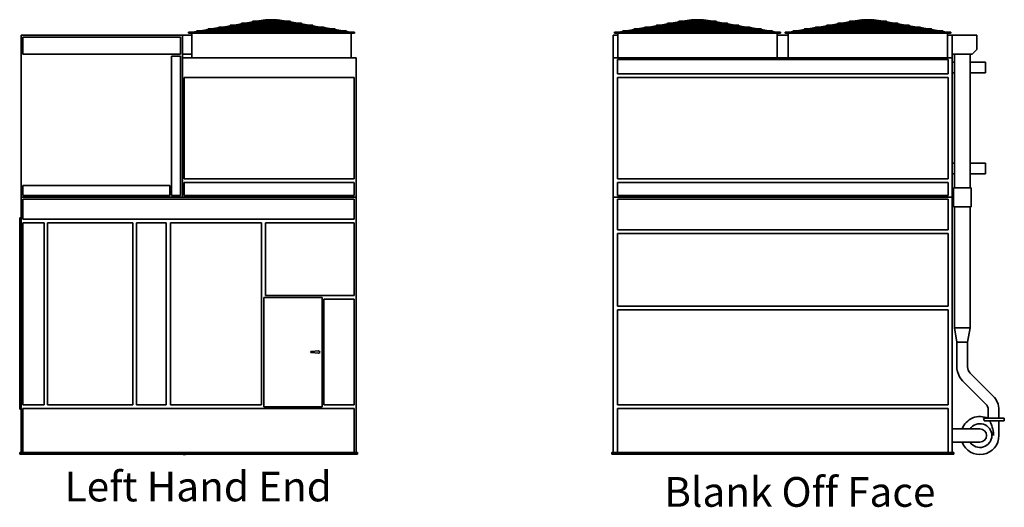
# Model space of a CAD drawing. Units: inches. Extents: x 64 to 1009, y 214 to 664.
# Drawn here: x 595 to 1009, y 218 to 423 of the extents above; entities that cross this region are included whole.
import ezdxf

# ---------------------------------------------------------------- set-up
doc = ezdxf.new("R2010")
doc.units = ezdxf.units.IN
doc.header["$LTSCALE"] = 100
doc.header["$MEASUREMENT"] = 0
doc.layers.add('Symbol (ANSI)', color=7, linetype='Continuous', lineweight=25)
doc.layers.add('Visible (ANSI)', color=7, linetype='Continuous', lineweight=35)
doc.styles.add('Label Text (ANSI)', font='TAHOMA.TTF')

msp = doc.modelspace()

# ---------------------------------------------------------------- linework, layer by layer
at = {"layer": 'Visible (ANSI)'}
for p, q in [((698.78, 422.7), (694.96, 422.04)), ((697.72, 422.26), (696.44, 422.04)), ((699.5, 422.7), (696.81, 422.04)), ((699.56, 422.46), (697.87, 422.04)), ((698.8, 422.56), (698.78, 422.7)), ((699.26, 422.64), (698.8, 422.64)), ((698.8, 422.58), (698.8, 422.64)), ((701.19, 422.64), (699.6, 422.64)), ((701.18, 422.52), (699.61, 422.52)), ((701.18, 422.58), (701.18, 422.04)), ((703, 422.64), (701.41, 422.64)), ((701.43, 422.58), (701.43, 422.04)), ((702.99, 422.52), (701.43, 422.52)), ((703.04, 422.46), (704.73, 422.04)), ((703.1, 422.7), (705.79, 422.04)), ((703.8, 422.64), (703.34, 422.64)), ((703.82, 422.7), (703.8, 422.56)), ((703.8, 422.58), (703.8, 422.64)), ((703.82, 422.7), (707.64, 422.04)), ((704.89, 422.26), (706.17, 422.04)), ((877.87, 422.7), (874.05, 422.04)), ((876.8, 422.26), (875.52, 422.04)), ((878.59, 422.7), (875.9, 422.04)), ((878.65, 422.46), (876.96, 422.04)), ((877.89, 422.56), (877.87, 422.7)), ((878.35, 422.64), (877.89, 422.64)), ((877.89, 422.58), (877.89, 422.64)), ((880.28, 422.64), (878.69, 422.64)), ((880.26, 422.52), (878.7, 422.52)), ((880.26, 422.58), (880.26, 422.04)), ((882.09, 422.64), (880.5, 422.64)), ((880.51, 422.58), (880.51, 422.04)), ((882.08, 422.52), (880.51, 422.52)), ((882.13, 422.46), (883.82, 422.04)), ((882.19, 422.7), (884.88, 422.04)), ((882.89, 422.64), (882.43, 422.64)), ((882.91, 422.7), (882.89, 422.56)), ((882.89, 422.58), (882.89, 422.64)), ((882.91, 422.7), (886.73, 422.04)), ((883.97, 422.26), (885.25, 422.04)), ((945.67, 422.04), (949.49, 422.7)), ((947.15, 422.04), (948.43, 422.26)), ((947.52, 422.04), (950.22, 422.7)), ((948.58, 422.04), (950.28, 422.46)), ((949.49, 422.7), (949.52, 422.56)), ((949.51, 422.64), (949.97, 422.64)), ((949.51, 422.64), (949.51, 422.58)), ((950.31, 422.64), (951.91, 422.64)), ((950.32, 422.52), (951.89, 422.52)), ((951.89, 422.04), (951.89, 422.58)), ((952.12, 422.64), (953.71, 422.64)), ((952.14, 422.04), (952.14, 422.58)), ((952.14, 422.52), (953.7, 422.52)), ((955.45, 422.04), (953.75, 422.46)), ((956.5, 422.04), (953.81, 422.7)), ((954.05, 422.64), (954.51, 422.64)), ((954.51, 422.56), (954.53, 422.7)), ((954.51, 422.64), (954.51, 422.58)), ((958.35, 422.04), (954.53, 422.7)), ((956.88, 422.04), (955.6, 422.26)), ((674.64, 418.55), (671.38, 417.99)), ((676.12, 418.55), (672.85, 417.99)), ((727.97, 418.8), (674.63, 418.8)), ((674.63, 418.55), (727.97, 418.55)), ((679.36, 419.36), (676.1, 418.8)), ((680.83, 419.36), (677.57, 418.8)), ((723.25, 419.61), (679.35, 419.61)), ((679.35, 419.36), (723.25, 419.36)), ((682.44, 418.55), (680.14, 417.99)), ((684.08, 420.17), (680.81, 419.61)), ((683.5, 418.55), (681.19, 417.99)), ((685.55, 420.17), (682.29, 419.61)), ((685.78, 419.36), (683.47, 418.8)), ((718.54, 420.42), (684.06, 420.42)), ((684.06, 420.17), (718.54, 420.17)), ((686.84, 419.36), (684.53, 418.8)), ((688.79, 420.98), (685.53, 420.42)), ((689.11, 420.17), (686.81, 419.61)), ((690.27, 420.98), (687, 420.42)), ((690.17, 420.17), (687.86, 419.61)), ((713.82, 421.23), (688.78, 421.23)), ((688.78, 420.98), (713.82, 420.98)), ((692.45, 420.98), (690.14, 420.42)), ((693.51, 421.79), (690.24, 421.23)), ((693.51, 420.98), (691.2, 420.42)), ((694.98, 421.79), (691.72, 421.23)), ((695.78, 421.79), (693.48, 421.23)), ((709.1, 422.04), (693.5, 422.04)), ((693.5, 421.79), (709.1, 421.79)), ((696.84, 421.79), (694.53, 421.23)), ((701.18, 421.79), (701.18, 421.23)), ((701.18, 420.98), (701.18, 420.42)), ((701.18, 420.17), (701.18, 419.61)), ((701.18, 419.36), (701.18, 418.8)), ((701.18, 418.55), (701.18, 417.99)), ((701.43, 421.79), (701.43, 421.23)), ((701.43, 420.98), (701.43, 420.42)), ((701.43, 420.17), (701.43, 419.61)), ((701.43, 419.36), (701.43, 418.8)), ((701.43, 418.55), (701.43, 417.99)), ((705.76, 421.79), (708.07, 421.23)), ((706.82, 421.79), (709.13, 421.23)), ((707.62, 421.79), (710.88, 421.23)), ((709.09, 421.79), (712.36, 421.23)), ((709.1, 420.98), (711.4, 420.42)), ((710.15, 420.98), (712.46, 420.42)), ((712.34, 420.98), (715.6, 420.42)), ((712.43, 420.17), (714.74, 419.61)), ((713.49, 420.17), (715.8, 419.61)), ((713.81, 420.98), (717.07, 420.42)), ((715.77, 419.36), (718.07, 418.8)), ((716.82, 419.36), (719.13, 418.8)), ((717.05, 420.17), (720.32, 419.61)), ((718.53, 420.17), (721.79, 419.61)), ((719.1, 418.55), (721.41, 417.99)), ((720.16, 418.55), (722.47, 417.99)), ((721.77, 419.36), (725.03, 418.8)), ((723.24, 419.36), (726.51, 418.8)), ((726.49, 418.55), (729.75, 417.99)), ((727.96, 418.55), (731.22, 417.99)), ((853.73, 418.55), (850.47, 417.99)), ((855.2, 418.55), (851.94, 417.99)), ((907.06, 418.8), (853.72, 418.8)), ((853.72, 418.55), (907.06, 418.55)), ((858.45, 419.36), (855.18, 418.8)), ((859.92, 419.36), (856.66, 418.8)), ((902.34, 419.61), (858.44, 419.61)), ((858.44, 419.36), (902.34, 419.36)), ((861.53, 418.55), (859.22, 417.99)), ((863.16, 420.17), (859.9, 419.61)), ((862.59, 418.55), (860.28, 417.99)), ((864.64, 420.17), (861.37, 419.61)), ((864.87, 419.36), (862.56, 418.8)), ((897.63, 420.42), (863.15, 420.42)), ((863.15, 420.17), (897.63, 420.17)), ((865.92, 419.36), (863.62, 418.8)), ((867.88, 420.98), (864.62, 420.42)), ((868.2, 420.17), (865.89, 419.61)), ((869.35, 420.98), (866.09, 420.42)), ((869.26, 420.17), (866.95, 419.61)), ((892.91, 421.23), (867.87, 421.23)), ((867.87, 420.98), (892.91, 420.98)), ((871.54, 420.98), (869.23, 420.42)), ((872.6, 421.79), (869.33, 421.23)), ((872.59, 420.98), (870.29, 420.42)), ((874.07, 421.79), (870.81, 421.23)), ((874.87, 421.79), (872.56, 421.23)), ((888.19, 422.04), (872.59, 422.04)), ((872.59, 421.79), (888.19, 421.79)), ((875.93, 421.79), (873.62, 421.23)), ((880.26, 421.79), (880.26, 421.23)), ((880.26, 420.98), (880.26, 420.42)), ((880.26, 420.17), (880.26, 419.61)), ((880.26, 419.36), (880.26, 418.8)), ((880.26, 418.55), (880.26, 417.99)), ((880.51, 421.79), (880.51, 421.23)), ((880.51, 420.98), (880.51, 420.42)), ((880.51, 420.17), (880.51, 419.61)), ((880.51, 419.36), (880.51, 418.8)), ((880.51, 418.55), (880.51, 417.99)), ((884.85, 421.79), (887.16, 421.23)), ((885.91, 421.79), (888.21, 421.23)), ((886.71, 421.79), (889.97, 421.23)), ((888.18, 421.79), (891.45, 421.23)), ((888.18, 420.98), (890.49, 420.42)), ((889.24, 420.98), (891.55, 420.42)), ((891.42, 420.98), (894.69, 420.42)), ((891.52, 420.17), (893.83, 419.61)), ((892.58, 420.17), (894.88, 419.61)), ((892.9, 420.98), (896.16, 420.42)), ((894.85, 419.36), (897.16, 418.8)), ((895.91, 419.36), (898.22, 418.8)), ((896.14, 420.17), (899.4, 419.61)), ((897.61, 420.17), (900.88, 419.61)), ((898.19, 418.55), (900.5, 417.99)), ((899.25, 418.55), (901.55, 417.99)), ((900.86, 419.36), (904.12, 418.8)), ((902.33, 419.36), (905.59, 418.8)), ((905.57, 418.55), (908.84, 417.99)), ((907.05, 418.55), (910.31, 417.99)), ((922.09, 417.99), (925.36, 418.55)), ((923.57, 417.99), (926.83, 418.55)), ((978.68, 418.8), (925.34, 418.8)), ((925.34, 418.55), (978.68, 418.55)), ((926.81, 418.8), (930.07, 419.36)), ((928.28, 418.8), (931.55, 419.36)), ((973.97, 419.61), (930.06, 419.61)), ((930.06, 419.36), (973.97, 419.36)), ((930.85, 417.99), (933.16, 418.55)), ((931.52, 419.61), (934.79, 420.17)), ((931.91, 417.99), (934.21, 418.55)), ((933, 419.61), (936.26, 420.17)), ((934.18, 418.8), (936.49, 419.36)), ((969.25, 420.42), (934.78, 420.42)), ((934.78, 420.17), (969.25, 420.17)), ((935.24, 418.8), (937.55, 419.36)), ((936.24, 420.42), (939.5, 420.98)), ((937.52, 419.61), (939.83, 420.17)), ((937.72, 420.42), (940.98, 420.98)), ((938.58, 419.61), (940.88, 420.17)), ((964.53, 421.23), (939.49, 421.23)), ((939.49, 420.98), (964.53, 420.98)), ((940.85, 420.42), (943.16, 420.98)), ((940.96, 421.23), (944.22, 421.79)), ((941.91, 420.42), (944.22, 420.98)), ((942.43, 421.23), (945.7, 421.79)), ((944.19, 421.23), (946.5, 421.79)), ((959.82, 422.04), (944.21, 422.04)), ((944.21, 421.79), (959.82, 421.79)), ((945.25, 421.23), (947.55, 421.79)), ((951.89, 421.23), (951.89, 421.79)), ((951.89, 420.42), (951.89, 420.98)), ((951.89, 419.61), (951.89, 420.17)), ((951.89, 418.8), (951.89, 419.36)), ((951.89, 417.99), (951.89, 418.55)), ((952.14, 421.23), (952.14, 421.79)), ((952.14, 420.42), (952.14, 420.98)), ((952.14, 419.61), (952.14, 420.17)), ((952.14, 418.8), (952.14, 419.36)), ((952.14, 417.99), (952.14, 418.55)), ((958.78, 421.23), (956.47, 421.79)), ((959.84, 421.23), (957.53, 421.79)), ((961.6, 421.23), (958.33, 421.79)), ((963.07, 421.23), (959.81, 421.79)), ((962.12, 420.42), (959.81, 420.98)), ((963.17, 420.42), (960.87, 420.98)), ((966.31, 420.42), (963.05, 420.98)), ((965.45, 419.61), (963.14, 420.17)), ((966.51, 419.61), (964.2, 420.17)), ((967.79, 420.42), (964.52, 420.98)), ((968.79, 418.8), (966.48, 419.36)), ((969.84, 418.8), (967.54, 419.36)), ((971.03, 419.61), (967.77, 420.17)), ((972.5, 419.61), (969.24, 420.17)), ((972.12, 417.99), (969.81, 418.55)), ((973.18, 417.99), (970.87, 418.55)), ((975.75, 418.8), (972.48, 419.36)), ((977.22, 418.8), (973.96, 419.36)), ((980.46, 417.99), (977.2, 418.55)), ((981.94, 417.99), (978.67, 418.55)), ((663.8, 416.14), (596.05, 416.14)), ((596.05, 348.02), (596.05, 416.14)), ((596.8, 415.39), (663.05, 415.39)), ((596.8, 408.14), (596.8, 415.39)), ((663.05, 415.39), (663.05, 408.14)), ((663.8, 348.02), (663.8, 416.14)), ((663.8, 416.14), (667.8, 416.14)), ((666.43, 417.39), (666.43, 417.14)), ((667.92, 417.39), (666.43, 417.39)), ((676.64, 417.14), (666.43, 417.14)), ((666.43, 417.02), (666.43, 417.14)), ((736.18, 417.02), (666.43, 417.02)), ((667.8, 406.64), (667.8, 417.02)), ((669.93, 417.74), (667.92, 417.39)), ((667.93, 417.27), (667.92, 417.39)), ((667.93, 417.27), (667.94, 417.14)), ((671.4, 417.74), (667.94, 417.14)), ((732.69, 417.99), (669.92, 417.99)), ((669.92, 417.74), (732.69, 417.74)), ((677.69, 417.39), (676.64, 417.39)), ((701.3, 417.14), (676.64, 417.14)), ((679.11, 417.74), (677.69, 417.39)), ((680.17, 417.74), (677.72, 417.14)), ((701.18, 417.74), (701.18, 417.27)), ((725.96, 417.14), (701.3, 417.14)), ((701.43, 417.74), (701.43, 417.27)), ((722.44, 417.74), (724.88, 417.14)), ((723.49, 417.74), (724.92, 417.39)), ((724.91, 417.39), (725.96, 417.39)), ((736.18, 417.14), (725.96, 417.14)), ((731.2, 417.74), (734.67, 417.14)), ((732.68, 417.74), (734.69, 417.39)), ((734.67, 417.14), (734.68, 417.27)), ((734.69, 417.39), (734.68, 417.27)), ((734.69, 417.39), (736.18, 417.39)), ((734.8, 406.64), (734.8, 417.02)), ((736.18, 417.14), (736.18, 417.39)), ((736.18, 417.02), (736.18, 417.14)), ((846.89, 416.14), (844.95, 416.14)), ((844.95, 406.64), (844.95, 416.14)), ((845.51, 417.39), (845.51, 417.14)), ((847, 417.39), (845.51, 417.39)), ((855.73, 417.14), (845.51, 417.14)), ((845.51, 417.02), (845.51, 417.14)), ((915.26, 417.02), (845.51, 417.02)), ((846.89, 406.64), (846.89, 417.02)), ((849.01, 417.74), (847, 417.39)), ((847.01, 417.27), (847, 417.39)), ((847.01, 417.27), (847.02, 417.14)), ((850.49, 417.74), (847.02, 417.14)), ((911.77, 417.99), (849, 417.99)), ((849, 417.74), (911.77, 417.74)), ((856.78, 417.39), (855.73, 417.39)), ((880.39, 417.14), (855.73, 417.14)), ((858.2, 417.74), (856.77, 417.39)), ((859.25, 417.74), (856.81, 417.14)), ((880.26, 417.74), (880.26, 417.27)), ((905.05, 417.14), (880.39, 417.14)), ((880.51, 417.74), (880.51, 417.27)), ((901.52, 417.74), (903.97, 417.14)), ((902.58, 417.74), (904, 417.39)), ((904, 417.39), (905.05, 417.39)), ((915.26, 417.14), (905.05, 417.14)), ((910.29, 417.74), (913.75, 417.14)), ((911.76, 417.74), (913.77, 417.39)), ((913.75, 417.14), (913.76, 417.27)), ((913.77, 417.39), (913.76, 417.27)), ((913.77, 417.39), (915.26, 417.39)), ((913.89, 406.64), (913.89, 417.02)), ((913.89, 416.14), (918.51, 416.14)), ((915.26, 417.14), (915.26, 417.39)), ((915.26, 417.02), (915.26, 417.14)), ((917.14, 417.14), (917.14, 417.39)), ((917.14, 417.39), (918.63, 417.39)), ((917.14, 417.14), (927.35, 417.14)), ((917.14, 417.14), (917.14, 417.02)), ((917.14, 417.02), (986.89, 417.02)), ((918.51, 417.02), (918.51, 406.64)), ((918.63, 417.39), (920.64, 417.74)), ((918.63, 417.39), (918.64, 417.27)), ((918.65, 417.14), (918.64, 417.27)), ((918.65, 417.14), (922.11, 417.74)), ((983.4, 417.99), (920.63, 417.99)), ((920.63, 417.74), (983.4, 417.74)), ((927.35, 417.39), (928.41, 417.39)), ((927.35, 417.14), (952.01, 417.14)), ((928.4, 417.39), (929.82, 417.74)), ((928.44, 417.14), (930.88, 417.74)), ((951.89, 417.27), (951.89, 417.74)), ((952.01, 417.14), (976.67, 417.14)), ((952.14, 417.27), (952.14, 417.74)), ((975.59, 417.14), (973.15, 417.74)), ((975.63, 417.39), (974.21, 417.74)), ((976.67, 417.39), (975.62, 417.39)), ((976.67, 417.14), (986.89, 417.14)), ((985.38, 417.14), (981.91, 417.74)), ((985.4, 417.39), (983.39, 417.74)), ((985.39, 417.27), (985.38, 417.14)), ((985.39, 417.27), (985.4, 417.39)), ((986.89, 417.39), (985.4, 417.39)), ((985.51, 417.02), (985.51, 406.64)), ((987.45, 416.14), (985.51, 416.14)), ((986.89, 417.39), (986.89, 417.14)), ((986.89, 417.14), (986.89, 417.02)), ((987.45, 416.14), (997.83, 416.14)), ((987.45, 416.14), (987.45, 408.14)), ((997.83, 416.14), (997.83, 410.14)), ((997.83, 410.14), (995.83, 408.14)), ((663.05, 408.14), (596.8, 408.14)), ((659.3, 348.77), (659.3, 407.39)), ((659.3, 407.39), (663.05, 407.39)), ((663.05, 407.39), (663.05, 348.77)), ((663.8, 408.14), (667.8, 408.14)), ((736.8, 406.64), (663.8, 406.64)), ((663.8, 348.02), (663.8, 406.64)), ((736.8, 348.02), (736.8, 406.64)), ((987.45, 406.64), (844.95, 406.64)), ((844.95, 348.02), (844.95, 406.64)), ((846.7, 399.89), (846.7, 405.89)), ((846.7, 405.89), (985.7, 405.89)), ((985.7, 405.89), (985.7, 399.89)), ((987.45, 406.64), (987.45, 408.14)), ((987.45, 408.14), (995.83, 408.14)), ((987.45, 348.02), (987.45, 406.64)), ((988.33, 408.14), (988.33, 352.02)), ((994.95, 408.14), (994.95, 352.02)), ((987.45, 404.89), (988.33, 404.89)), ((994.95, 404.89), (1001.45, 404.89)), ((1001.45, 404.89), (1001.45, 400.39)), ((664.55, 398.39), (736.05, 398.39)), ((664.55, 355.77), (664.55, 398.39)), ((736.05, 398.39), (736.05, 355.77)), ((985.7, 399.89), (846.7, 399.89)), ((846.7, 355.77), (846.7, 398.39)), ((846.7, 398.39), (985.7, 398.39)), ((985.7, 398.39), (985.7, 355.77)), ((987.45, 400.39), (988.33, 400.39)), ((994.95, 400.39), (1001.45, 400.39)), ((987.45, 362.39), (988.33, 362.39)), ((994.95, 362.39), (1001.45, 362.39)), ((1001.45, 362.39), (1001.45, 357.89)), ((987.45, 357.89), (988.33, 357.89)), ((994.95, 357.89), (1001.45, 357.89)), ((596.8, 348.77), (596.8, 353.02)), ((596.8, 353.02), (658.55, 353.02)), ((658.55, 353.02), (658.55, 348.77)), ((736.05, 355.77), (664.55, 355.77)), ((664.55, 348.77), (664.55, 354.27)), ((664.55, 354.27), (736.05, 354.27)), ((736.05, 354.27), (736.05, 348.77)), ((985.7, 355.77), (846.7, 355.77)), ((846.7, 354.27), (985.7, 354.27)), ((846.7, 348.77), (846.7, 354.27)), ((985.7, 354.27), (985.7, 348.77)), ((987.95, 352.02), (995.33, 352.02)), ((987.95, 344.02), (987.95, 352.02)), ((995.33, 344.02), (995.33, 352.02)), ((596.05, 348.02), (736.8, 348.02)), ((596.05, 240.64), (596.05, 348.02)), ((596.05, 348.02), (663.8, 348.02)), ((658.55, 348.77), (596.8, 348.77)), ((663.05, 348.77), (659.3, 348.77)), ((663.8, 348.02), (736.8, 348.02)), ((736.05, 348.77), (664.55, 348.77)), ((736.8, 348.02), (736.8, 240.64)), ((844.95, 348.02), (987.45, 348.02)), ((844.95, 348.02), (844.95, 240.64)), ((844.95, 348.02), (987.45, 348.02)), ((985.7, 348.77), (846.7, 348.77)), ((987.45, 240.64), (987.45, 348.02)), ((596.8, 338.77), (596.8, 347.27)), ((596.8, 347.27), (736.05, 347.27)), ((736.05, 347.27), (736.05, 338.77)), ((846.7, 347.27), (985.7, 347.27)), ((846.7, 334.27), (846.7, 347.27)), ((985.7, 347.27), (985.7, 334.27)), ((995.33, 344.02), (987.95, 344.02)), ((988.33, 293.02), (988.33, 344.02)), ((994.95, 293.02), (994.95, 344.02)), ((596.05, 339.39), (595.43, 339.39)), ((595.43, 339.39), (595.43, 258.89)), ((736.05, 338.77), (596.8, 338.77)), ((596.8, 337.27), (605.68, 337.27)), ((596.8, 260.64), (596.8, 337.27)), ((605.68, 337.27), (605.68, 260.64)), ((607.18, 260.64), (607.18, 337.27)), ((607.18, 337.27), (643.05, 337.27)), ((643.05, 337.27), (643.05, 260.64)), ((644.55, 260.64), (644.55, 337.27)), ((644.55, 337.27), (657.05, 337.27)), ((657.05, 337.27), (657.05, 260.64)), ((658.8, 260.64), (658.8, 337.27)), ((658.8, 337.27), (697.05, 337.27)), ((697.05, 337.27), (697.05, 260.64)), ((698.8, 337.27), (736.05, 337.27)), ((698.8, 306.64), (698.8, 337.27)), ((736.05, 337.27), (736.05, 306.64)), ((985.7, 334.27), (846.7, 334.27)), ((846.7, 302.14), (846.7, 332.77)), ((846.7, 332.77), (985.7, 332.77)), ((985.7, 332.77), (985.7, 302.14)), ((736.05, 306.64), (698.8, 306.64)), ((698.05, 259.89), (698.05, 305.89)), ((698.05, 305.89), (722.55, 305.89)), ((722.55, 305.89), (722.55, 259.89)), ((723.3, 305.14), (736.05, 305.14)), ((723.3, 260.64), (723.3, 305.14)), ((736.05, 305.14), (736.05, 260.64)), ((985.7, 302.14), (846.7, 302.14)), ((846.7, 300.64), (985.7, 300.64)), ((846.7, 260.64), (846.7, 300.64)), ((985.7, 300.64), (985.7, 260.64)), ((994.95, 293.02), (988.33, 293.02)), ((989.39, 287.02), (988.33, 293.02)), ((993.89, 287.02), (994.95, 293.02)), ((989.39, 287.02), (993.89, 287.02)), ((989.39, 276.69), (989.39, 287.02)), ((993.89, 276.69), (993.89, 287.02)), ((718.03, 283.14), (721.01, 283.39)), ((721.01, 282.39), (718.03, 282.64)), ((1004.66, 264.36), (994.99, 274.04)), ((1001.48, 261.18), (991.81, 270.85)), ((596.05, 258.89), (595.43, 258.89)), ((605.68, 260.64), (596.8, 260.64)), ((596.8, 259.14), (736.05, 259.14)), ((596.8, 240.64), (596.8, 259.14)), ((643.05, 260.64), (607.18, 260.64)), ((657.05, 260.64), (644.55, 260.64)), ((697.05, 260.64), (658.8, 260.64)), ((722.55, 259.89), (698.05, 259.89)), ((736.05, 260.64), (723.3, 260.64)), ((736.05, 259.14), (736.05, 240.64)), ((985.7, 260.64), (846.7, 260.64)), ((846.7, 259.14), (985.7, 259.14)), ((846.7, 240.64), (846.7, 259.14)), ((985.7, 259.14), (985.7, 240.64)), ((1002.58, 255.02), (1002.58, 258.53)), ((1007.08, 255.02), (1007.08, 258.53)), ((1000.59, 255.02), (1009.33, 255.02)), ((1009.33, 254.02), (1000.86, 254.02)), ((1007.08, 254.02), (1007.08, 247.77)), ((1009.33, 255.02), (1009.33, 254.02)), ((987.45, 250.55), (994.08, 250.55)), ((999.08, 250.55), (994.08, 250.55)), ((987.45, 244.98), (994.08, 244.98)), ((994.08, 244.98), (999.08, 244.98)), ((737.43, 240.64), (595.43, 240.64)), ((595.43, 239.89), (595.43, 240.64)), ((737.43, 239.89), (737.43, 240.64)), ((988.08, 240.64), (844.33, 240.64)), ((844.33, 239.89), (844.33, 240.64)), ((988.08, 239.89), (988.08, 240.64)), ((595.43, 239.89), (737.43, 239.89)), ((844.33, 239.89), (988.08, 239.89))]:
    msp.add_line(p, q, dxfattribs=at)
for centre in [(701.3, 417.27), (880.39, 417.27), (952.01, 417.27)]:
    msp.add_circle(centre, 0.125, dxfattribs=at)
for centre, radius, start, end in [((674.63, 418.67), 0.125, 90, 270), ((679.35, 419.48), 0.125, 90, 270), ((684.06, 420.3), 0.125, 90, 270), ((688.78, 421.11), 0.125, 90, 270), ((693.5, 421.92), 0.125, 90, 270), ((709.1, 421.92), 0.125, 270, 90), ((713.82, 421.11), 0.125, 270, 90), ((718.54, 420.3), 0.125, 270, 90), ((723.25, 419.48), 0.125, 270, 90), ((727.97, 418.67), 0.125, 270, 90), ((853.72, 418.67), 0.125, 90, 270), ((858.44, 419.48), 0.125, 90, 270), ((863.15, 420.3), 0.125, 90, 270), ((867.87, 421.11), 0.125, 90, 270), ((872.59, 421.92), 0.125, 90, 270), ((888.19, 421.92), 0.125, 270, 90), ((892.91, 421.11), 0.125, 270, 90), ((897.63, 420.3), 0.125, 270, 90), ((902.34, 419.48), 0.125, 270, 90), ((907.06, 418.67), 0.125, 270, 90), ((925.34, 418.67), 0.125, 90, 270), ((930.06, 419.48), 0.125, 90, 270), ((934.78, 420.3), 0.125, 90, 270), ((939.49, 421.11), 0.125, 90, 270), ((944.21, 421.92), 0.125, 90, 270), ((959.82, 421.92), 0.125, 270, 90), ((964.53, 421.11), 0.125, 270, 90), ((969.25, 420.3), 0.125, 270, 90), ((973.97, 419.48), 0.125, 270, 90), ((978.68, 418.67), 0.125, 270, 90), ((669.92, 417.86), 0.125, 90, 270), ((732.69, 417.86), 0.125, 270, 90), ((849, 417.86), 0.125, 90, 270), ((911.77, 417.86), 0.125, 270, 90), ((920.63, 417.86), 0.125, 90, 270), ((983.4, 417.86), 0.125, 270, 90), ((718.05, 282.89), 0.25, 94.7802, 265.2198), ((721.05, 282.89), 0.5, 265.2198, 94.7802), ((997.64, 276.69), 8.25, 180, 225), ((997.64, 276.69), 3.75, 180, 225), ((998.83, 258.53), 3.75, 0, 45), ((998.83, 258.53), 8.25, 0, 45), ((999.08, 247.77), 8, 64.9922, 159.656), ((999.08, 247.77), 5, 213.7969, 146.2031), ((999.08, 247.77), 2.78, 270, 90), ((999.08, 247.77), 8, 200.344, 0), ((664.68, 242.02), 2.25, 250.8119, 289.1881)]:
    msp.add_arc(centre, radius, start, end, dxfattribs=at)
for centre, major_axis, ratio, start_param, end_param in [((699.53, 422.58), (-0.03, 0.121), 0.696866, 4.399465, 6.283185), ((699.53, 422.58), (0.03, -0.121), 0.696866, 0, 0.870717), ((701.3, 422.58), (-0.125, 0), 0.985518, 3.141593, 6.283185), ((703.07, 422.58), (0.03, 0.121), 0.696866, 0, 1.88372), ((703.07, 422.58), (-0.03, -0.121), 0.696866, 5.412468, 6.283185), ((878.62, 422.58), (-0.03, 0.121), 0.696866, 4.399465, 6.283185), ((878.62, 422.58), (0.03, -0.121), 0.696866, 0, 0.870717), ((880.39, 422.58), (-0.125, 0), 0.985518, 3.141593, 6.283185), ((882.16, 422.58), (0.03, 0.121), 0.696866, 0, 1.88372), ((882.16, 422.58), (-0.03, -0.121), 0.696866, 5.412468, 6.283185), ((950.25, 422.58), (-0.03, 0.121), 0.696866, 4.399465, 6.283185), ((950.25, 422.58), (0.03, -0.121), 0.696866, 0, 0.870717), ((952.01, 422.58), (0.125, 0), 0.985518, 0, 3.141593), ((953.78, 422.58), (0.03, 0.121), 0.696866, 0, 1.88372), ((953.78, 422.58), (-0.03, -0.121), 0.696866, 5.412468, 6.283185), ((677.7, 417.27), (-0.015, 0.125), 0.702023, 4.628401, 6.199198), ((677.7, 417.27), (-0.015, 0.125), 0.702023, 3.057605, 4.628401), ((724.9, 417.27), (0.015, 0.125), 0.702023, 0.083988, 1.654784), ((724.9, 417.27), (0.015, 0.125), 0.702023, 1.654784, 3.22558), ((856.79, 417.27), (-0.015, 0.125), 0.702023, 4.628401, 6.199198), ((856.79, 417.27), (-0.015, 0.125), 0.702023, 3.057605, 4.628401), ((903.99, 417.27), (0.015, 0.125), 0.702023, 0.083988, 1.654784), ((903.99, 417.27), (0.015, 0.125), 0.702023, 1.654784, 3.22558), ((928.41, 417.27), (-0.015, 0.125), 0.702023, 4.628401, 6.199198), ((928.41, 417.27), (-0.015, 0.125), 0.702023, 3.057605, 4.628401), ((975.61, 417.27), (0.015, 0.125), 0.702023, 1.654784, 3.22558), ((975.61, 417.27), (0.015, 0.125), 0.702023, 0.083988, 1.654784)]:
    msp.add_ellipse(centre, major_axis=major_axis, ratio=ratio, start_param=start_param, end_param=end_param, dxfattribs=at)
for centre in [(676.64, 417.27), (725.96, 417.27), (855.73, 417.27), (905.05, 417.27), (927.35, 417.27), (976.67, 417.27)]:
    msp.add_ellipse(centre, major_axis=(0, 0.125), ratio=0.707107, dxfattribs=at)
for points, knots in [([(698.8, 422.56), (698.8, 422.55), (698.8, 422.54), (698.8, 422.53), (698.8, 422.53), (698.8, 422.53)], [0.04572146, 0.04572146, 0.04572146, 0.04572146, 0.12187178, 0.12187178, 0.12350247, 0.12350247, 0.12350247, 0.12350247]), ([(699.62, 422.56), (699.62, 422.55), (699.62, 422.54), (699.62, 422.52), (699.61, 422.52), (699.61, 422.52)], [0.0457215, 0.0457215, 0.0457215, 0.0457215, 0.1218718, 0.1218718, 0.1597672, 0.1597672, 0.1597672, 0.1597672]), ([(702.99, 422.52), (702.99, 422.52), (702.99, 422.52), (702.98, 422.54), (702.98, 422.55), (702.98, 422.56)], [0.806001, 0.806001, 0.806001, 0.806001, 0.8438964, 0.8438964, 0.9200467, 0.9200467, 0.9200467, 0.9200467]), ([(703.8, 422.56), (703.8, 422.55), (703.8, 422.54), (703.8, 422.53), (703.8, 422.53), (703.8, 422.53)], [0.04572146, 0.04572146, 0.04572146, 0.04572146, 0.12187178, 0.12187178, 0.12350247, 0.12350247, 0.12350247, 0.12350247]), ([(877.89, 422.56), (877.89, 422.55), (877.89, 422.54), (877.89, 422.53), (877.89, 422.53), (877.89, 422.53)], [0.04572146, 0.04572146, 0.04572146, 0.04572146, 0.12187178, 0.12187178, 0.12350247, 0.12350247, 0.12350247, 0.12350247]), ([(878.71, 422.56), (878.71, 422.55), (878.71, 422.54), (878.7, 422.52), (878.7, 422.52), (878.7, 422.52)], [0.0457215, 0.0457215, 0.0457215, 0.0457215, 0.1218718, 0.1218718, 0.1597672, 0.1597672, 0.1597672, 0.1597672]), ([(882.08, 422.52), (882.08, 422.52), (882.07, 422.52), (882.07, 422.54), (882.07, 422.55), (882.07, 422.56)], [0.806001, 0.806001, 0.806001, 0.806001, 0.8438964, 0.8438964, 0.9200467, 0.9200467, 0.9200467, 0.9200467]), ([(882.89, 422.53), (882.89, 422.53), (882.89, 422.53), (882.89, 422.54), (882.89, 422.55), (882.89, 422.56)], [0.84226571, 0.84226571, 0.84226571, 0.84226571, 0.8438964, 0.8438964, 0.92004672, 0.92004672, 0.92004672, 0.92004672]), ([(949.52, 422.56), (949.52, 422.55), (949.52, 422.54), (949.52, 422.53), (949.52, 422.53), (949.52, 422.53)], [0.04572146, 0.04572146, 0.04572146, 0.04572146, 0.12187178, 0.12187178, 0.12350247, 0.12350247, 0.12350247, 0.12350247]), ([(950.34, 422.56), (950.33, 422.55), (950.33, 422.54), (950.33, 422.52), (950.33, 422.52), (950.32, 422.52)], [0.0457215, 0.0457215, 0.0457215, 0.0457215, 0.1218718, 0.1218718, 0.1597672, 0.1597672, 0.1597672, 0.1597672]), ([(953.7, 422.52), (953.7, 422.52), (953.7, 422.52), (953.7, 422.54), (953.69, 422.55), (953.69, 422.56)], [0.806001, 0.806001, 0.806001, 0.806001, 0.8438964, 0.8438964, 0.9200467, 0.9200467, 0.9200467, 0.9200467]), ([(954.51, 422.53), (954.51, 422.53), (954.51, 422.53), (954.51, 422.54), (954.51, 422.55), (954.51, 422.56)], [0.84226571, 0.84226571, 0.84226571, 0.84226571, 0.8438964, 0.8438964, 0.92004672, 0.92004672, 0.92004672, 0.92004672]), ([(1000.86, 254.02), (1000.83, 254.2), (1000.78, 254.38), (1000.69, 254.72), (1000.64, 254.87), (1000.59, 255.02)], [-3.063211, -3.063211, -3.063211, -3.063211, -1.54983, -1.54983, 0, 0, 0, 0]), ([(1004.83, 247.77), (1004.83, 247.78), (1004.83, 247.79), (1004.82, 248.37), (1004.78, 248.94), (1004.6, 250.12), (1004.46, 250.71), (1004.07, 252.01), (1003.81, 252.64), (1003.4, 253.5), (1003.26, 253.78), (1003.13, 254.02)], [-78.018816, -78.018816, -78.018816, -78.018816, -77.891605, -77.891605, -70.558641, -70.558641, -62.704306, -62.704306, -52.987565, -52.987565, -47.174424, -47.174424, -47.174424, -47.174424])]:
    msp.add_open_spline(points, degree=3, knots=knots, dxfattribs=at)

# ---------------------------------------------------------------- texts
at = {"layer": 'Symbol (ANSI)', "char_height": 12.5, "attachment_point": 7, "style": 'Label Text (ANSI)'}
for s, insert in [('Left Hand End', (614.33, 216.17)), ('Blank Off Face', (866.39, 213.9))]:
    msp.add_mtext(s, dxfattribs=dict(at, insert=insert))

doc.saveas('drawing.dxf')
